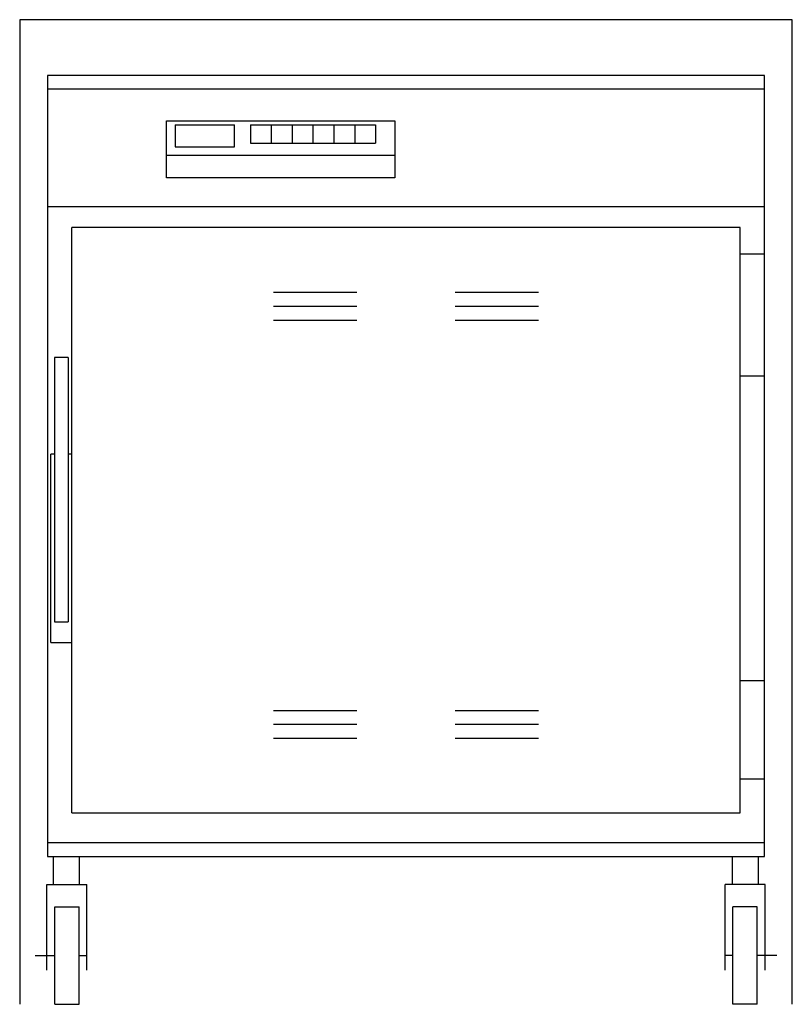
# Model space of a CAD drawing. Extents: x 0 to 27.8, y 0 to 35.4.
import ezdxf

# ---------------------------------------------------------------- set-up
doc = ezdxf.new("R2010")
doc.units = 0
doc.header["$LTSCALE"] = 10
doc.linetypes.add('DASHED', pattern=[0])
doc.layers.add('250', color=2, linetype='CONTINUOUS')
doc.layers.add('256', color=1, linetype='DASHED')

msp = doc.modelspace()

# ---------------------------------------------------------------- linework, layer by layer
at = {"layer": '250', "color": 0}
for p, q in [((1, 33.375), (1, 5.312)), ((26.75, 33.375), (1, 33.375)), ((1, 33.375), (1, 31.25)), ((26.75, 5.312), (26.75, 33.375)), ((26.75, 32.875), (1, 32.875)), ((5.273, 31.736), (13.472, 31.736)), ((5.273, 29.698), (5.273, 31.736)), ((5.579, 31.593), (5.579, 30.802)), ((5.579, 31.593), (7.71, 31.593)), ((7.703, 31.593), (7.703, 30.802)), ((8.284, 31.593), (12.784, 31.593)), ((8.284, 31.593), (8.284, 30.937)), ((9.034, 31.593), (9.034, 30.937)), ((9.784, 31.593), (9.784, 30.937)), ((10.534, 31.593), (10.534, 30.937)), ((11.284, 31.593), (11.284, 30.937)), ((12.034, 31.593), (12.034, 30.937)), ((12.784, 31.593), (12.784, 30.937)), ((13.472, 31.736), (13.472, 29.698)), ((5.579, 30.802), (7.71, 30.802)), ((8.284, 30.937), (12.784, 30.937)), ((13.472, 30.498), (5.273, 30.498)), ((13.472, 29.698), (5.273, 29.698)), ((26.75, 28.646), (1, 28.646)), ((1.871, 6.875), (1.871, 27.906)), ((25.879, 27.906), (1.871, 27.906)), ((25.879, 6.875), (25.879, 27.906)), ((25.879, 26.966), (26.75, 26.966)), ((9.111, 25.582), (12.111, 25.582)), ((15.639, 25.582), (18.639, 25.582)), ((9.111, 25.082), (12.111, 25.082)), ((15.639, 25.082), (18.639, 25.082)), ((9.111, 24.582), (12.111, 24.582)), ((15.639, 24.582), (18.639, 24.582)), ((1.246, 23.233), (1.246, 13.747)), ((1.746, 23.233), (1.246, 23.233)), ((1.746, 23.233), (1.746, 13.747)), ((26.75, 22.562), (25.879, 22.562)), ((1.121, 12.997), (1.121, 19.764)), ((1.246, 19.764), (1.121, 19.764)), ((1.871, 19.764), (1.746, 19.764)), ((1.246, 13.747), (1.746, 13.747)), ((1.121, 12.997), (1.871, 12.997)), ((26.75, 11.625), (25.879, 11.625)), ((9.111, 10.561), (12.111, 10.561)), ((15.639, 10.561), (18.639, 10.561)), ((9.111, 10.061), (12.111, 10.061)), ((15.639, 10.061), (18.639, 10.061)), ((9.111, 9.561), (12.111, 9.561)), ((15.639, 9.561), (18.639, 9.561)), ((25.879, 8.097), (26.75, 8.097)), ((1.871, 6.875), (25.879, 6.875)), ((1, 5.812), (26.75, 5.812)), ((1, 5.312), (26.75, 5.312)), ((1.219, 4.305), (1.219, 5.312)), ((2.152, 4.305), (2.152, 5.312)), ((25.598, 4.305), (25.598, 5.312)), ((26.531, 4.305), (26.531, 5.312)), ((0.976, 4.305), (2.412, 4.305)), ((0.976, 1.225), (0.976, 4.305)), ((2.412, 1.225), (2.412, 4.305)), ((26.774, 4.305), (25.338, 4.305)), ((25.338, 1.225), (25.338, 4.305)), ((26.774, 1.225), (26.774, 4.305)), ((1.256, 0), (1.256, 3.5)), ((1.256, 3.5), (2.131, 3.5)), ((2.131, 0), (2.131, 3.5)), ((26.494, 3.5), (25.619, 3.5)), ((25.619, 0), (25.619, 3.5)), ((26.494, 0), (26.494, 3.5)), ((0.55, 1.75), (1.256, 1.75)), ((2.131, 1.75), (2.412, 1.75)), ((25.619, 1.75), (25.338, 1.75)), ((27.2, 1.75), (26.494, 1.75)), ((1.256, 0), (2.131, 0)), ((26.494, 0), (25.619, 0))]:
    msp.add_line(p, q, dxfattribs=at)
at = {"layer": '256', "color": 0}
for p, q in [((0, 35.375), (0, 0)), ((27.75, 35.375), (0, 35.375)), ((27.75, 0), (27.75, 35.375))]:
    msp.add_line(p, q, dxfattribs=at)

doc.saveas('drawing.dxf')
